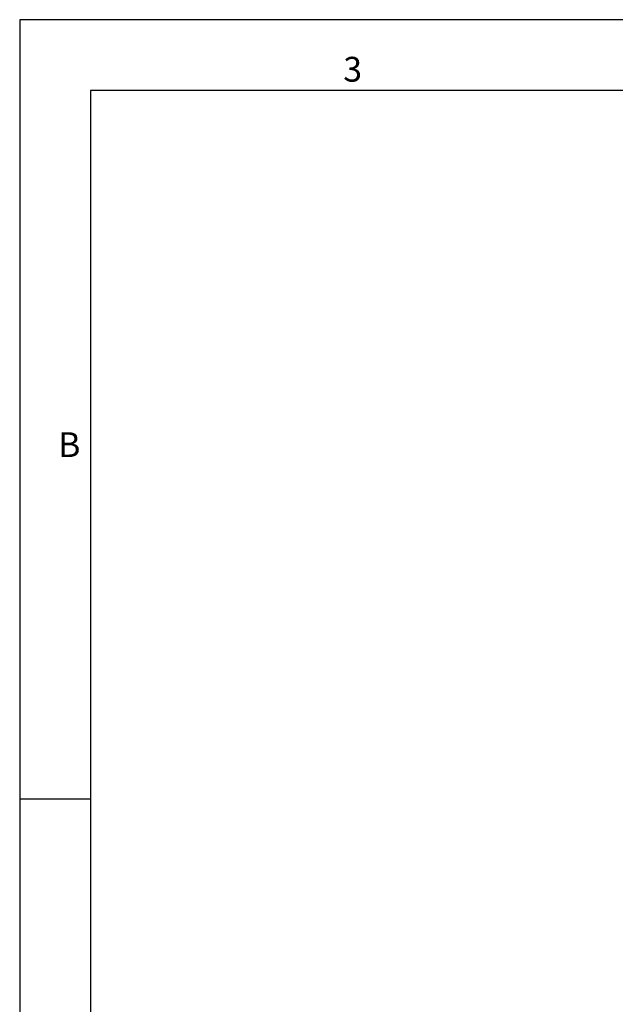
# Model space of a CAD drawing. Units: millimetres. Extents: x 26 to 796, y -98 to 200.
# Drawn here: x 26 to 110, y -27 to 112 of the extents above; entities that cross this region are included whole.
import ezdxf

# ---------------------------------------------------------------- set-up
doc = ezdxf.new("R2010")
doc.units = ezdxf.units.MM
doc.layers.add('Dim', color=4, linetype='Continuous')
doc.layers.add('kader', color=7, linetype='Continuous')
doc.styles.get("Standard").update_dxf_attribs({"font": 'arial.ttf'})
doc.styles.add('tekst', font='times.ttf')

# ---------------------------------------------------------------- blocks, each defined once
blk = doc.blocks.new('A4')
at = {"layer": 'kader'}
blk.add_line((0, 110), (10, 110), dxfattribs=at)
for points in [[(0, 220), (0, 10), (297, 10), (297, 220)], [(10, 210), (10, 20), (287, 20), (287, 210)]]:
    blk.add_lwpolyline(points, close=True, dxfattribs=at)
at = {"layer": 'kader', "char_height": 3.5, "width": 9.1272, "attachment_point": 5}
for s, insert in [('{\\fTimes New Roman|b0|i0|c0|p18;3}', (47, 213)), ('{\\fTimes New Roman|b0|i0|c0|p18;B}', (7, 160))]:
    blk.add_mtext(s, dxfattribs=dict(at, insert=insert))
at = {"layer": 'kader', "color": 3, "style": 'tekst'}
for tag, p, height in [('DATUM', (260.68, 51.75), 2.5), ('TITEL', (99.13, 46.52), 6), ('SCHAAL', (263.05, 45.75), 2.5), ('I.O.V.', (211, 39.75), 2.5), ('NAAM', (268.82, 39.75), 2.5), ('A4', (265.01, 33.74), 2.5), ('NR', (243.85, 23), 3.5)]:
    blk.add_attdef(tag, p, '', height=height, dxfattribs=at)

msp = doc.modelspace()

# ---------------------------------------------------------------- block references
at = {"layer": 'Dim'}
msp.add_blockref('A4', (25.67, -108), dxfattribs=at)

doc.saveas('drawing.dxf')
